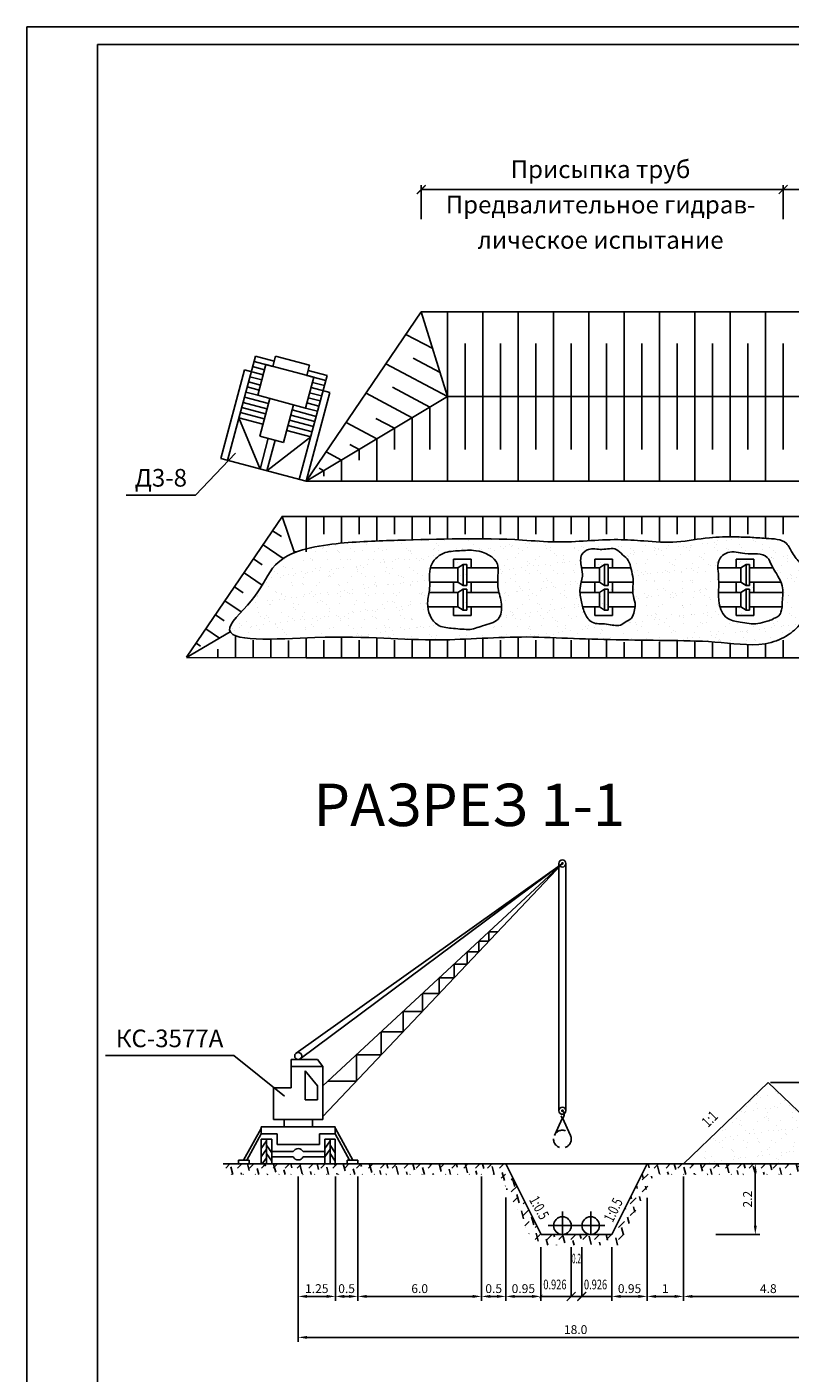
# Model space of a CAD drawing. Units: millimetres. Extents: x 0 to 829, y 0 to 572.
# Drawn here: x 0 to 216, y 191 to 572 of the extents above; entities that cross this region are included whole.
import ezdxf
from ezdxf.enums import TextEntityAlignment as Align

# ---------------------------------------------------------------- set-up
doc = ezdxf.new("R2010")
doc.units = ezdxf.units.MM
doc.linetypes.add('CENTER2', pattern=[28.575, 19.05, -3.175, 3.175, -3.175])
doc.linetypes.add('HIDDEN2', pattern=[4.7625, 3.175, -1.5875])
for name, color, linetype in [('DIMENT', 7, 'Continuous'), ('HATCH', 7, 'Continuous'), ('OSI', 7, 'CENTER2'), ('OSNOVA', 7, 'Continuous'), ('RAZNOE', 7, 'Continuous'), ('SETI', 7, 'Continuous'), ('TEXT', 7, 'Continuous')]:
    doc.layers.add(name, color=color, linetype=linetype)
doc.styles.add('ARIAL', font='ARIAL.TTF', dxfattribs={"width": 0.8})
doc.styles.add('CourierK', font='COURBI.TTF')
doc.dimstyles.new('ISO-25', dxfattribs={"dimtxt": 2.5, "dimasz": 2.5, "dimexe": 1.25, "dimexo": 0.625, "dimtad": 1, "dimtxsty": 'Standard', "dimcen": 2.5, "dimadec": 0, "dimazin": 0, "dimtfac": 1, "dimtmove": 0, "dimatfit": 3, "dimfxl": 0, "dimarcsym": 0})

# ---------------------------------------------------------------- blocks, each defined once
blk = doc.blocks.new('*D53')
at = {"layer": 'Defpoints', "color": 0}
for p in [(76.77, 247.23), (233.78, 247.23), (233.78, 201.11)]:
    blk.add_point(p, dxfattribs=at)
at = {"layer": 'DIMENT', "color": 0, "lineweight": -2}
for p, q in [((76.77, 246.61), (76.77, 199.86)), ((233.78, 246.61), (233.78, 199.86)), ((79.27, 201.11), (231.28, 201.11))]:
    blk.add_line(p, q, dxfattribs=at)
at = {"layer": 'DIMENT', "color": 0}
for points in [[(79.27, 201.52), (79.27, 200.69), (76.77, 201.11)], [(231.28, 201.52), (231.28, 200.69), (233.78, 201.11)]]:
    blk.add_solid(points, dxfattribs=at)
at = {"layer": 'DIMENT', "color": 0, "insert": (155.27, 202.98), "char_height": 2.5, "attachment_point": 5}
blk.add_mtext('18.0', dxfattribs=at)
blk = doc.blocks.new('*D54')
at = {"layer": 'Defpoints', "color": 0}
for p in [(135.52, 241.3), (145.42, 227.23), (135.52, 212.7)]:
    blk.add_point(p, dxfattribs=at)
at = {"layer": 'DIMENT', "color": 0, "lineweight": -2}
for p, q in [((135.52, 240.68), (135.52, 211.45)), ((145.42, 226.61), (145.42, 211.45)), ((142.92, 212.7), (138.02, 212.7))]:
    blk.add_line(p, q, dxfattribs=at)
at = {"layer": 'DIMENT', "color": 0}
for points in [[(138.02, 213.12), (138.02, 212.28), (135.52, 212.7)], [(142.92, 213.12), (142.92, 212.28), (145.42, 212.7)]]:
    blk.add_solid(points, dxfattribs=at)
at = {"layer": 'DIMENT', "color": 0, "insert": (140.47, 214.58), "char_height": 2.5, "attachment_point": 5}
blk.add_mtext('0.95', dxfattribs=at)
blk = doc.blocks.new('*D58')
at = {"layer": 'Defpoints', "color": 0}
for p in [(76.77, 247.23), (87.27, 247.23), (76.77, 212.7)]:
    blk.add_point(p, dxfattribs=at)
at = {"layer": 'DIMENT', "color": 0, "lineweight": -2}
for p, q in [((76.77, 246.61), (76.77, 211.45)), ((87.27, 246.61), (87.27, 211.45)), ((84.77, 212.7), (79.27, 212.7))]:
    blk.add_line(p, q, dxfattribs=at)
at = {"layer": 'DIMENT', "color": 0}
for points in [[(79.27, 213.12), (79.27, 212.28), (76.77, 212.7)], [(84.77, 213.12), (84.77, 212.28), (87.27, 212.7)]]:
    blk.add_solid(points, dxfattribs=at)
at = {"layer": 'DIMENT', "color": 0, "insert": (82.02, 214.58), "char_height": 2.5, "attachment_point": 5}
blk.add_mtext('1.25', dxfattribs=at)
blk = doc.blocks.new('*D59')
at = {"layer": 'Defpoints', "color": 0}
for p in [(87.27, 247.23), (93.64, 241.3), (87.27, 212.7)]:
    blk.add_point(p, dxfattribs=at)
at = {"layer": 'DIMENT', "color": 0, "lineweight": -2}
for p, q in [((87.27, 246.61), (87.27, 211.45)), ((93.64, 240.68), (93.64, 211.45)), ((91.14, 212.7), (89.77, 212.7))]:
    blk.add_line(p, q, dxfattribs=at)
at = {"layer": 'DIMENT', "color": 0}
for points in [[(89.77, 213.12), (89.77, 212.28), (87.27, 212.7)], [(91.14, 213.12), (91.14, 212.28), (93.64, 212.7)]]:
    blk.add_solid(points, dxfattribs=at)
at = {"layer": 'DIMENT', "color": 0, "insert": (90.45, 214.58), "char_height": 2.5, "attachment_point": 5}
blk.add_mtext('0.5', dxfattribs=at)
blk = doc.blocks.new('*D60')
at = {"layer": 'Defpoints', "color": 0}
for p in [(93.64, 247.23), (128.64, 247.23), (93.64, 212.7)]:
    blk.add_point(p, dxfattribs=at)
at = {"layer": 'DIMENT', "color": 0, "lineweight": -2}
for p, q in [((93.64, 246.61), (93.64, 211.45)), ((128.64, 246.61), (128.64, 211.45)), ((126.14, 212.7), (96.14, 212.7))]:
    blk.add_line(p, q, dxfattribs=at)
at = {"layer": 'DIMENT', "color": 0}
for points in [[(96.14, 213.12), (96.14, 212.28), (93.64, 212.7)], [(126.14, 213.12), (126.14, 212.28), (128.64, 212.7)]]:
    blk.add_solid(points, dxfattribs=at)
at = {"layer": 'DIMENT', "color": 0, "insert": (111.14, 214.58), "char_height": 2.5, "attachment_point": 5}
blk.add_mtext('6.0', dxfattribs=at)
blk = doc.blocks.new('*D61')
at = {"layer": 'Defpoints', "color": 0}
for p in [(128.64, 247.23), (135.52, 241.3), (128.64, 212.7)]:
    blk.add_point(p, dxfattribs=at)
at = {"layer": 'DIMENT', "color": 0, "lineweight": -2}
for p, q in [((128.64, 246.61), (128.64, 211.45)), ((135.52, 240.68), (135.52, 211.45)), ((133.02, 212.7), (131.14, 212.7))]:
    blk.add_line(p, q, dxfattribs=at)
at = {"layer": 'DIMENT', "color": 0}
for points in [[(131.14, 213.12), (131.14, 212.28), (128.64, 212.7)], [(133.02, 213.12), (133.02, 212.28), (135.52, 212.7)]]:
    blk.add_solid(points, dxfattribs=at)
at = {"layer": 'DIMENT', "color": 0, "insert": (132.08, 214.58), "char_height": 2.5, "attachment_point": 5}
blk.add_mtext('0.5', dxfattribs=at)
blk = doc.blocks.new('_ArchTick')
at = {"color": 0, "linetype": 'ByBlock', "const_width": 0.15}
blk.add_lwpolyline([(-0.5, -0.5), (0.5, 0.5)], dxfattribs=at)
blk = doc.blocks.new('*D75')
at = {"layer": 'Defpoints', "color": 0}
for p in [(185.78, 247.23), (233.78, 247.23), (185.78, 212.7)]:
    blk.add_point(p, dxfattribs=at)
at = {"layer": 'DIMENT', "color": 0, "lineweight": -2}
for p, q in [((185.78, 246.61), (185.78, 211.45)), ((233.78, 246.61), (233.78, 211.45)), ((231.28, 212.7), (188.28, 212.7))]:
    blk.add_line(p, q, dxfattribs=at)
at = {"layer": 'DIMENT', "color": 0}
for points in [[(188.28, 213.12), (188.28, 212.28), (185.78, 212.7)], [(231.28, 213.12), (231.28, 212.28), (233.78, 212.7)]]:
    blk.add_solid(points, dxfattribs=at)
at = {"layer": 'DIMENT', "color": 0, "insert": (209.78, 214.58), "char_height": 2.5, "attachment_point": 5}
blk.add_mtext('4.8', dxfattribs=at)
blk = doc.blocks.new('*D76')
at = {"layer": 'Defpoints', "color": 0}
for p in [(209.78, 273.23), (242.49, 250.23), (242.49, 250.23)]:
    blk.add_point(p, dxfattribs=at)
at = {"layer": 'DIMENT', "color": 0, "lineweight": -2}
for p, q in [((210.4, 273.23), (243.74, 273.23)), ((242.49, 270.73), (242.49, 252.73)), ((241.87, 250.23), (241.24, 250.23))]:
    blk.add_line(p, q, dxfattribs=at)
at = {"layer": 'DIMENT', "color": 0}
for points in [[(242.08, 270.73), (242.91, 270.73), (242.49, 273.23)], [(242.08, 252.73), (242.91, 252.73), (242.49, 250.23)]]:
    blk.add_solid(points, dxfattribs=at)
at = {"layer": 'DIMENT', "color": 0, "insert": (240.62, 261.73), "char_height": 2.5, "attachment_point": 5, "rotation": 90}
blk.add_mtext('2.3', dxfattribs=at)
blk = doc.blocks.new('*D77')
at = {"layer": 'Defpoints', "color": 0}
for p in [(185.78, 246.61), (175.52, 241.2), (185.78, 212.7)]:
    blk.add_point(p, dxfattribs=at)
at = {"layer": 'DIMENT', "color": 0, "lineweight": -2}
for p, q in [((185.78, 245.98), (185.78, 211.45)), ((175.52, 240.58), (175.52, 211.45)), ((178.02, 212.7), (183.28, 212.7))]:
    blk.add_line(p, q, dxfattribs=at)
at = {"layer": 'DIMENT', "color": 0}
for points in [[(178.02, 213.12), (178.02, 212.28), (175.52, 212.7)], [(183.28, 213.12), (183.28, 212.28), (185.78, 212.7)]]:
    blk.add_solid(points, dxfattribs=at)
at = {"layer": 'DIMENT', "color": 0, "insert": (180.65, 214.58), "char_height": 2.5, "attachment_point": 5}
blk.add_mtext('1', dxfattribs=at)
blk = doc.blocks.new('*D78')
at = {"layer": 'Defpoints', "color": 0}
for p in [(206.1, 250.23), (194.31, 230.23), (206.1, 230.23)]:
    blk.add_point(p, dxfattribs=at)
at = {"layer": 'DIMENT', "color": 0, "lineweight": -2}
for p, q in [((205.48, 250.23), (204.85, 250.23)), ((206.1, 247.73), (206.1, 232.73)), ((194.93, 230.23), (207.35, 230.23))]:
    blk.add_line(p, q, dxfattribs=at)
at = {"layer": 'DIMENT', "color": 0}
for points in [[(205.69, 247.73), (206.52, 247.73), (206.1, 250.23)], [(205.69, 232.73), (206.52, 232.73), (206.1, 230.23)]]:
    blk.add_solid(points, dxfattribs=at)
at = {"layer": 'DIMENT', "color": 0, "insert": (204.23, 240.23), "char_height": 2.5, "attachment_point": 5, "rotation": 90}
blk.add_mtext('2.2', dxfattribs=at)
blk = doc.blocks.new('*D79')
at = {"layer": 'Defpoints', "color": 0}
for p in [(175.52, 241.01), (165.52, 227.23), (165.52, 212.7)]:
    blk.add_point(p, dxfattribs=at)
at = {"layer": 'DIMENT', "color": 0, "lineweight": -2}
for p, q in [((175.52, 240.38), (175.52, 211.45)), ((165.52, 226.61), (165.52, 211.45)), ((173.02, 212.7), (168.02, 212.7))]:
    blk.add_line(p, q, dxfattribs=at)
at = {"layer": 'DIMENT', "color": 0}
for points in [[(168.02, 213.12), (168.02, 212.28), (165.52, 212.7)], [(173.02, 213.12), (173.02, 212.28), (175.52, 212.7)]]:
    blk.add_solid(points, dxfattribs=at)
at = {"layer": 'DIMENT', "color": 0, "insert": (170.52, 214.58), "char_height": 2.5, "attachment_point": 5}
blk.add_mtext('0.95', dxfattribs=at)

msp = doc.modelspace()

# ---------------------------------------------------------------- hatches: boundary and pattern name
at = {"layer": 'HATCH'}
h = msp.add_hatch(dxfattribs=at)
h.set_pattern_fill('AR-SAND', color=256, scale=0.1, style=0)
h.set_pattern_definition([(37.5, (-11, -8.609), (-0.160003, 4.894132), [0, -3.8608, 0, -4.318, 0, -4.1275]), (7.5, (-11, -8.609), (4.49523, 7.16825), [0, -2.0828, 0, -3.4798, 0, -1.3335]), (327.5, (-14.124, -8.609), (7.909924, 0.014372), [0, -1.27, 0, -4.572, 0, -5.969]), (317.5, (-14.124, -8.609), (7.63556, 2.22929), [0, -0.635, 0, -2.9972, 0, -3.429])])
edge = h.paths.add_edge_path()
edge.add_spline(control_points=[(221.479, 407.891), (221.905, 409.193), (222.158, 410.551), (222.199, 411.891)], knot_values=[346.9585155, 346.9585155, 346.9585155, 346.9585155, 350.8716451, 350.8716451, 350.8716451, 350.8716451], degree=3, periodic=0)
edge.add_spline(control_points=[(222.199, 411.891), (222.23, 412.912), (222.137, 413.923), (221.904, 414.891)], knot_values=[350.8716451, 350.8716451, 350.8716451, 350.8716451, 353.8527358, 353.8527358, 353.8527358, 353.8527358], degree=3, periodic=0)
edge.add_spline(control_points=[(221.904, 414.891), (221.838, 415.164), (221.596, 416.008), (221.241, 416.811), (220.999, 417.357), (220.624, 417.871), (220.249, 418.385), (219.864, 418.891)], knot_values=[353.8527358, 353.8527358, 353.8527358, 353.8527358, 354.6948856, 356.4830987, 356.4830987, 356.4830987, 358.3910803, 358.3910803, 358.3910803, 358.3910803], degree=3, periodic=0)
edge.add_spline(control_points=[(219.864, 418.891), (219.507, 419.357), (218.785, 420.265), (217.536, 421.609), (216.837, 422.688), (216.479, 423.338), (216.45, 423.391)], knot_values=[1.9079817, 1.9079817, 1.9079817, 1.9079817, 3.668829, 5.3866293, 7.3860659, 7.5614962, 7.5614962, 7.5614962, 7.5614962], degree=3, periodic=0)
edge.add_spline(control_points=[(216.45, 423.391), (215.979, 424.253), (214.661, 427.078), (211.165, 427.121), (209.046, 427.242), (209, 427.245)], knot_values=[7.5614962, 7.5614962, 7.5614962, 7.5614962, 10.433557, 16.3636788, 16.4967274, 16.4967274, 16.4967274, 16.4967274], degree=3, periodic=0)
edge.add_spline(control_points=[(209, 427.245), (207.467, 427.334), (204.749, 427.596), (201.382, 427.64), (199.503, 427.657), (199, 427.659)], knot_values=[16.4967274, 16.4967274, 16.4967274, 16.4967274, 20.8946588, 25.0054912, 26.5082778, 26.5082778, 26.5082778, 26.5082778], degree=3, periodic=0)
edge.add_spline(control_points=[(199, 427.659), (197.028, 427.666), (193.685, 427.612), (190.369, 427.093), (189, 426.878)], knot_values=[26.5082778, 26.5082778, 26.5082778, 26.5082778, 32.4055297, 36.5542594, 36.5542594, 36.5542594, 36.5542594], degree=3, periodic=0)
edge.add_spline(control_points=[(189, 426.878), (187.306, 426.612), (182.531, 425.859), (175.821, 426.441), (170.858, 426.791), (169, 426.855)], knot_values=[36.5542594, 36.5542594, 36.5542594, 36.5542594, 41.6883364, 51.0264479, 56.6090938, 56.6090938, 56.6090938, 56.6090938], degree=3, periodic=0)
edge.add_spline(control_points=[(169, 426.855), (168.41, 426.875), (162, 427.022), (155.32, 426.126), (149.251, 426.236), (149, 426.242)], knot_values=[56.6090938, 56.6090938, 56.6090938, 56.6090938, 58.3814189, 75.8725728, 76.6262624, 76.6262624, 76.6262624, 76.6262624], degree=3, periodic=0)
edge.add_spline(control_points=[(149, 426.242), (146.091, 426.311), (131.46, 427.615), (114.438, 426.97), (100.996, 426.587), (99, 426.511)], knot_values=[76.6262624, 76.6262624, 76.6262624, 76.6262624, 85.3710251, 120.6657992, 126.77027, 126.77027, 126.77027, 126.77027], degree=3, periodic=0)
edge.add_spline(control_points=[(99, 426.511), (95.743, 426.387), (92.449, 426.209), (89, 425.877)], knot_values=[126.77027, 126.77027, 126.77027, 126.77027, 136.7311098, 136.7311098, 136.7311098, 136.7311098], degree=3, periodic=0)
edge.add_spline(control_points=[(89, 425.877), (88.511, 425.83), (85.203, 425.492), (81.739, 425.002), (79, 424.279)], knot_values=[136.7311098, 136.7311098, 136.7311098, 136.7311098, 138.1421867, 146.223899, 146.223899, 146.223899, 146.223899], degree=3, periodic=0)
edge.add_spline(control_points=[(79, 424.279), (75.562, 423.372), (70.274, 421.01), (67.789, 416.144), (66.551, 414.025)], knot_values=[146.223899, 146.223899, 146.223899, 146.223899, 156.3677894, 163.4805879, 163.4805879, 163.4805879, 163.4805879], degree=3, periodic=0)
edge.add_spline(control_points=[(66.551, 414.025), (65.948, 412.994), (63.153, 408.47), (49.493, 397), (74.141, 399.107), (86.677, 399.297), (89, 399.298)], knot_values=[163.4805879, 163.4805879, 163.4805879, 163.4805879, 166.9449103, 178.2916983, 202.5392447, 208.5406207, 208.5406207, 208.5406207, 208.5406207], degree=3, periodic=0)
edge.add_spline(control_points=[(89, 399.298), (92.684, 399.299), (95.954, 399.207), (99, 399.086)], knot_values=[208.5406207, 208.5406207, 208.5406207, 208.5406207, 218.0597948, 218.0597948, 218.0597948, 218.0597948], degree=3, periodic=0)
edge.add_spline(control_points=[(99, 399.086), (102.537, 398.945), (105.771, 398.765), (109, 398.644)], knot_values=[218.0597948, 218.0597948, 218.0597948, 218.0597948, 229.1146439, 229.1146439, 229.1146439, 229.1146439], degree=3, periodic=0)
edge.add_spline(control_points=[(109, 398.644), (111.528, 398.549), (121.285, 398.325), (135.762, 399.591), (146.52, 399.243), (149, 399.143)], knot_values=[229.1146439, 229.1146439, 229.1146439, 229.1146439, 237.7694731, 262.5702579, 270.0434613, 270.0434613, 270.0434613, 270.0434613], degree=3, periodic=0)
edge.add_spline(control_points=[(149, 399.143), (150.874, 399.068), (161.943, 398.556), (173.71, 398.455), (183.473, 398.314), (184, 398.306)], knot_values=[270.0434613, 270.0434613, 270.0434613, 270.0434613, 275.6898655, 303.4995378, 305.0864466, 305.0864466, 305.0864466, 305.0864466], degree=3, periodic=0)
edge.add_spline(control_points=[(184, 398.306), (185.667, 398.28), (187.332, 398.247), (189, 398.194)], knot_values=[305.0864466, 305.0864466, 305.0864466, 305.0864466, 310.1063235, 310.1063235, 310.1063235, 310.1063235], degree=3, periodic=0)
edge.add_spline(control_points=[(189, 398.194), (190.662, 398.14), (192.327, 398.066), (194, 397.956)], knot_values=[310.1063235, 310.1063235, 310.1063235, 310.1063235, 315.1068917, 315.1068917, 315.1068917, 315.1068917], degree=3, periodic=0)
edge.add_spline(control_points=[(194, 397.956), (194.802, 397.903), (199.811, 397.522), (204.912, 396.76), (209, 397.455)], knot_values=[315.1068917, 315.1068917, 315.1068917, 315.1068917, 317.5032488, 330.0446023, 330.0446023, 330.0446023, 330.0446023], degree=3, periodic=0)
edge.add_spline(control_points=[(209, 397.455), (209.539, 397.546), (212.059, 398.086), (215.739, 399.803), (218.172, 402.152), (219, 403.211)], knot_values=[330.0446023, 330.0446023, 330.0446023, 330.0446023, 331.6988233, 337.825263, 341.8167656, 341.8167656, 341.8167656, 341.8167656], degree=3, periodic=0)
edge.add_line((219, 403.211), (219, 403.391))
edge.add_line((219, 403.391), (219.139, 403.391))
edge.add_spline(control_points=[(219.139, 403.391), (219.38, 403.71), (220.332, 405.081), (221.073, 406.65), (221.479, 407.891)], knot_values=[342.0417565, 342.0417565, 342.0417565, 342.0417565, 343.227983, 346.9585155, 346.9585155, 346.9585155, 346.9585155], degree=3, periodic=0)
edge = h.paths.add_edge_path(flags=16)
edge.add_spline(control_points=[(113.43, 407.891), (113.392, 408.246), (113.33, 409.645), (113.628, 410.927), (113.797, 411.891)], knot_values=[53.7294818, 53.7294818, 53.7294818, 53.7294818, 54.7339614, 57.696914, 57.696914, 57.696914, 57.696914], degree=3, periodic=0)
edge.add_spline(control_points=[(113.797, 411.891), (113.866, 412.288), (114.014, 413.267), (113.999, 414.284), (113.978, 414.891)], knot_values=[50.7280023, 50.7280023, 50.7280023, 50.7280023, 51.9470534, 53.7294818, 53.7294818, 53.7294818, 53.7294818], degree=3, periodic=0)
edge.add_spline(control_points=[(113.978, 414.891), (113.929, 416.251), (113.816, 417.624), (114.141, 418.891)], knot_values=[46.7332405, 46.7332405, 46.7332405, 46.7332405, 50.7280023, 50.7280023, 50.7280023, 50.7280023], degree=3, periodic=0)
edge.add_spline(control_points=[(114.141, 418.891), (114.187, 419.069), (114.724, 420.81), (117.522, 423.577), (122.436, 423.707), (127.689, 424.204), (132.852, 421.939), (133.294, 419.25), (133.322, 418.891)], knot_values=[23.6032922, 23.6032922, 23.6032922, 23.6032922, 24.1638443, 29.1595745, 33.8233674, 38.4238146, 45.6553948, 46.7332405, 46.7332405, 46.7332405, 46.7332405], degree=3, periodic=0)
edge.add_spline(control_points=[(133.322, 418.891), (133.359, 418.418), (133.319, 417.056), (133.221, 415.724), (133.213, 414.891)], knot_values=[19.6750822, 19.6750822, 19.6750822, 19.6750822, 21.0942514, 23.6032922, 23.6032922, 23.6032922, 23.6032922], degree=3, periodic=0)
edge.add_spline(control_points=[(133.213, 414.891), (133.207, 414.261), (133.248, 413.25), (133.462, 412.27), (133.556, 411.891)], knot_values=[16.5841317, 16.5841317, 16.5841317, 16.5841317, 18.4798509, 19.6750822, 19.6750822, 19.6750822, 19.6750822], degree=3, periodic=0)
edge.add_spline(control_points=[(133.556, 411.891), (133.815, 410.84), (134.233, 409.567), (134.321, 408.139), (134.326, 407.891)], knot_values=[12.5789676, 12.5789676, 12.5789676, 12.5789676, 15.8915622, 16.5841317, 16.5841317, 16.5841317, 16.5841317], degree=3, periodic=0)
edge.add_spline(control_points=[(134.326, 407.891), (134.348, 406.592), (133.699, 403.503), (128.966, 402.765), (126.281, 401.454), (124.9, 401.468), (123.284, 401.485), (120.445, 401.778), (115.291, 402.288), (113.651, 405.822), (113.43, 407.891)], knot_values=[57.696914, 57.696914, 57.696914, 57.696914, 61.3252294, 66.1319788, 70.2758817, 70.2758817, 70.2758817, 75.1251091, 79.0354339, 84.8788674, 84.8788674, 84.8788674, 84.8788674], degree=3, periodic=0)
h.paths.add_polyline_path([(121.975, 407.891), (121.975, 411.891), (120.725, 411.891), (120.725, 414.891), (121.975, 414.891), (121.975, 418.891), (120.725, 418.891), (120.725, 421.391), (125.725, 421.391), (125.725, 418.891), (124.475, 418.891), (124.475, 414.891), (125.725, 414.891), (125.725, 411.891), (124.475, 411.891), (124.475, 407.891), (125.725, 407.891), (125.725, 405.391), (120.725, 405.391), (120.725, 407.891)], flags=0)
edge = h.paths.add_edge_path(flags=16)
edge.add_spline(control_points=[(156.491, 411.891), (156.467, 412.293), (156.477, 413.301), (156.736, 414.295), (156.881, 414.891)], knot_values=[38.8354939, 38.8354939, 38.8354939, 38.8354939, 40.042917, 41.8650611, 41.8650611, 41.8650611, 41.8650611], degree=3, periodic=0)
edge.add_spline(control_points=[(156.881, 414.891), (157.012, 415.431), (157.312, 416.751), (157.099, 418.071), (156.954, 418.891)], knot_values=[34.7803299, 34.7803299, 34.7803299, 34.7803299, 36.4337592, 38.8354939, 38.8354939, 38.8354939, 38.8354939], degree=3, periodic=0)
edge.add_spline(control_points=[(156.954, 418.891), (156.942, 418.962), (156.71, 420.258), (156.314, 422.522), (159.312, 424.76), (162.709, 423.666), (166.476, 424.94), (168.481, 422.545), (170.406, 421.179), (170.703, 419.64), (170.865, 418.891)], knot_values=[13.9179426, 13.9179426, 13.9179426, 13.9179426, 14.1256076, 17.7003907, 20.0388332, 23.8490159, 27.9219693, 30.241467, 32.5541571, 34.7803299, 34.7803299, 34.7803299, 34.7803299], degree=3, periodic=0)
edge.add_spline(control_points=[(170.865, 418.891), (170.893, 418.761), (171.123, 417.712), (171.577, 416.428), (171.586, 415.208), (171.574, 414.891)], knot_values=[9.8436502, 9.8436502, 9.8436502, 9.8436502, 10.2299476, 12.9641525, 13.9179426, 13.9179426, 13.9179426, 13.9179426], degree=3, periodic=0)
edge.add_spline(control_points=[(171.574, 414.891), (171.536, 413.896), (171.36, 412.88), (171.44, 411.891)], knot_values=[6.8549924, 6.8549924, 6.8549924, 6.8549924, 9.8436502, 9.8436502, 9.8436502, 9.8436502], degree=3, periodic=0)
edge.add_spline(control_points=[(171.44, 411.891), (171.447, 411.8), (171.554, 410.78), (172.105, 409.482), (172.106, 408.218), (172.08, 407.891)], knot_values=[2.7820504, 2.7820504, 2.7820504, 2.7820504, 3.0559654, 5.874148, 6.8549924, 6.8549924, 6.8549924, 6.8549924], degree=3, periodic=0)
edge.add_spline(control_points=[(172.08, 407.891), (172.005, 406.964), (171.715, 406.033), (171.382, 405.167), (171.104, 404.444), (169.606, 403.877), (167.463, 402.043), (163.965, 403.387), (159.96, 402.712), (157.963, 405.57), (157.419, 407.21), (157.238, 407.891)], knot_values=[45.9257466, 45.9257466, 45.9257466, 45.9257466, 48.707797, 48.707797, 48.707797, 51.0334837, 52.9347922, 56.8850937, 60.9917521, 64.0685657, 66.1986417, 66.1986417, 66.1986417, 66.1986417], degree=3, periodic=0)
edge.add_spline(control_points=[(157.238, 407.891), (157.115, 408.352), (156.822, 409.663), (156.542, 411.018), (156.491, 411.891)], knot_values=[41.8650611, 41.8650611, 41.8650611, 41.8650611, 43.3060954, 45.9257466, 45.9257466, 45.9257466, 45.9257466], degree=3, periodic=0)
h.paths.add_polyline_path([(160.725, 411.891), (160.725, 414.891), (161.975, 414.891), (161.975, 418.891), (160.725, 418.891), (160.725, 421.391), (165.725, 421.391), (165.725, 418.891), (164.475, 418.891), (164.475, 414.891), (165.725, 414.891), (165.725, 411.891), (164.475, 411.891), (164.475, 407.891), (165.725, 407.891), (165.725, 405.391), (160.725, 405.391), (160.725, 407.891), (161.975, 407.891), (161.975, 411.891)], flags=0)
edge = h.paths.add_edge_path(flags=16)
edge.add_spline(control_points=[(195.711, 411.891), (195.718, 412.382), (195.785, 414.36), (195.735, 416.664), (195.545, 418.558), (195.524, 418.891)], knot_values=[36.4148696, 36.4148696, 36.4148696, 36.4148696, 37.9038392, 42.4362339, 43.4095206, 43.4095206, 43.4095206, 43.4095206], degree=3, periodic=0)
edge.add_spline(control_points=[(195.524, 418.891), (195.482, 419.591), (195.528, 421.457), (198.747, 424.147), (203.489, 422.366), (209.307, 423.466), (210.486, 420.112), (211.032, 419.059), (211.123, 418.891)], knot_values=[16.2591757, 16.2591757, 16.2591757, 16.2591757, 18.3092213, 21.8110084, 26.6280835, 33.0435056, 35.8709234, 36.4148696, 36.4148696, 36.4148696, 36.4148696], degree=3, periodic=0)
edge.add_spline(control_points=[(211.123, 418.891), (211.883, 417.487), (212.829, 416.239), (213.388, 414.891)], knot_values=[11.7069535, 11.7069535, 11.7069535, 11.7069535, 16.2591757, 16.2591757, 16.2591757, 16.2591757], degree=3, periodic=0)
edge.add_spline(control_points=[(213.388, 414.891), (213.539, 414.527), (214.114, 412.788), (213.752, 410.313), (213.714, 408.336), (213.677, 407.891)], knot_values=[4.6072727, 4.6072727, 4.6072727, 4.6072727, 5.8362273, 10.3665387, 11.7069535, 11.7069535, 11.7069535, 11.7069535], degree=3, periodic=0)
edge.add_spline(control_points=[(213.677, 407.891), (213.634, 407.365), (213.473, 406.356), (212.619, 404.925), (211.556, 404.718), (211.139, 404.432), (210.65, 404.097), (209.138, 403.777), (206.104, 402.698), (202.251, 403.564), (197.397, 404.205), (195.745, 408.369), (195.696, 410.932), (195.711, 411.891)], knot_values=[43.4095206, 43.4095206, 43.4095206, 43.4095206, 44.9928216, 46.4988185, 48.0167933, 48.0167933, 48.0167933, 49.7938234, 52.533343, 57.5517201, 61.4602826, 66.2503584, 69.1565664, 69.1565664, 69.1565664, 69.1565664], degree=3, periodic=0)
h.paths.add_polyline_path([(200.725, 411.891), (200.725, 414.891), (201.975, 414.891), (201.975, 418.891), (200.725, 418.891), (200.725, 421.391), (205.725, 421.391), (205.725, 418.891), (204.475, 418.891), (204.475, 414.891), (205.725, 414.891), (205.725, 411.891), (204.475, 411.891), (204.475, 407.891), (205.725, 407.891), (205.725, 405.391), (200.725, 405.391), (200.725, 407.891), (201.975, 407.891), (201.975, 411.891)], flags=0)
h = msp.add_hatch(dxfattribs=at)
h.set_pattern_fill('DASH', color=256, scale=0.75, angle=105, style=0)
h.set_pattern_definition([(105, (-14.4797, 40.2336), (-2.916424, 1.683798), [2.38125, -2.38125])])
h.paths.add_polyline_path([(177.374, 247.234), (255.52, 247.234), (255.52, 250.234), (175.52, 250.234), (165.52, 230.234), (145.52, 230.234), (135.52, 250.234), (55.52, 250.234), (55.52, 247.234), (133.666, 247.234), (143.666, 227.234), (167.374, 227.234)])
h = msp.add_hatch(dxfattribs=at)
h.set_pattern_fill('DASH', color=256, scale=0.75, angle=45, style=0)
h.set_pattern_definition([(45, (-14.4797, 40.2336), (2e-16, 3.367596), [2.38125, -2.38125])])
h.paths.add_polyline_path([(135.52, 250.234), (55.52, 250.234), (55.52, 247.234), (133.666, 247.234), (143.666, 227.234), (167.374, 227.234), (177.374, 247.234), (255.52, 247.234), (255.52, 250.234), (175.52, 250.234), (165.52, 230.234), (145.52, 230.234)])
at = {"layer": 'OSNOVA'}
h = msp.add_hatch(dxfattribs=at)
h.set_pattern_fill('AR-SAND', color=256, scale=0.1, style=0)
h.set_pattern_definition([(37.5, (93.776, 40.2336), (-0.160003, 4.89413), [0, -3.8608, 0, -4.318, 0, -4.1275]), (7.5, (93.776, 40.2336), (4.49523, 7.16825), [0, -2.0828, 0, -3.4798, 0, -1.3335]), (327.5, (90.652, 40.2336), (7.909924, 0.01437), [0, -1.27, 0, -4.572, 0, -5.969]), (317.5, (90.652, 40.2336), (7.63556, 2.2293), [0, -0.635, 0, -2.9972, 0, -3.429])])
h.paths.add_polyline_path([(209.776, 273.234), (185.776, 250.234), (233.776, 250.234)])
at = {"layer": 'RAZNOE'}
h = msp.add_hatch(color=256, dxfattribs=at)
edge = h.paths.add_edge_path()
edge.add_arc((151.52, 335.234), 0.197, 0, 360)
h = msp.add_hatch(color=256, dxfattribs=at)
h.paths.add_polyline_path([(151.323, 265.234, 0.156036), (151.36, 265.119), (151.52, 265.234), (151.52, 265.037, 0.4142136), (151.717, 265.234, 1)], flags=16)
edge = h.paths.add_edge_path()
edge.add_arc((151.52, 265.234), 0.197, 0, 360)

# ---------------------------------------------------------------- linework, layer by layer
for p, q in [((824, 567), (20, 567)), ((20, 567), (20, 5))]:
    msp.add_line(p, q)
msp.add_lwpolyline([(0, 0), (829, 0), (829, 572), (0, 572)], close=True)
at = {"layer": 'DIMENT'}
for p, q in [((111.593, 517.592), (111.593, 527.233)), ((111.593, 525.983), (214, 525.983)), ((214, 517.592), (214, 527.233)), ((214, 525.983), (294, 525.983)), ((47.678, 439.504), (59, 451.391)), ((28.111, 439.504), (47.678, 439.504)), ((22.217, 280.845), (58.507, 280.845)), ((58.507, 280.845), (72.855, 269.417)), ((145.418, 226.609), (145.418, 212.701)), ((154.02, 226.609), (154.02, 212.701)), ((157.02, 226.609), (157.02, 212.701)), ((145.418, 212.701), (157.02, 212.701)), ((157.02, 212.701), (165.52, 212.701))]:
    msp.add_line(p, q, dxfattribs=at)
at = {"layer": 'HATCH'}
msp.add_spline([(220.999, 417.357), (218.758, 420.262), (217.639, 421.566), (216.537, 423.234), (214.893, 425.8), (209.139, 427.237), (204.619, 427.545), (200.509, 427.647), (193.112, 427.442), (183.91, 426.225), (174.576, 426.517), (167.231, 426.894), (149.752, 426.228), (140.268, 426.755), (104.974, 426.703), (87.525, 425.726), (70.314, 419.73), (64.51, 410.887), (57.413, 402.033), (81.491, 399.169), (116.715, 398.517), (141.502, 399.332), (154.615, 398.907), (182.419, 398.329), (196.411, 397.771), (210.607, 397.803), (216.139, 400.435), (219.827, 404.383), (221.671, 415.7), (220.999, 417.357)], degree=3, dxfattribs=at)
for points, start_tangent, end_tangent in [([(124.9, 401.468), (128.914, 402.5), (133.323, 404.415), (134.281, 408.628), (133.323, 413.033), (133.323, 417.437), (133.131, 419.927), (126.997, 423.757), (122.396, 423.757), (117.796, 422.991), (114.305, 419.418), (113.96, 413.089), (113.384, 408.947), (116.263, 402.734), (120.063, 401.813), (124.9, 401.468)], (0.9999433, -0.010651), (0.9999433, -0.010651)), ([(171.382, 405.167), (172.071, 408.867), (171.468, 411.62), (171.555, 415.835), (170.952, 418.502), (170.177, 420.997), (168.541, 422.632), (166.763, 424.121), (162.69, 424.121), (158.879, 424.121), (157.04, 422.677), (156.916, 419.104), (157.171, 416.508), (156.514, 413.095), (156.909, 409.288), (157.96, 405.875), (159.931, 403.512), (164.003, 402.987), (167.945, 402.725), (169.574, 403.705), (171.382, 405.167)], (0.358958, 0.9333537), (0.358958, 0.9333537)), ([(211.139, 404.432), (212.497, 405.111), (213.361, 406.344), (213.745, 409.242), (213.745, 413.773), (210.859, 419.401), (209.485, 421.872), (203.164, 422.971), (198.355, 423.245), (195.745, 420.911), (195.607, 417.891), (195.745, 413.361), (195.882, 408.968), (198.08, 404.712), (201.818, 403.569), (206.818, 403.137), (209.472, 403.815), (211.139, 404.432)], (0.8247364, 0.5655173), (0.8247364, 0.5655173))]:
    msp.add_spline(points, degree=3, dxfattribs=dict(at, start_tangent=start_tangent, end_tangent=end_tangent))
at = {"layer": 'OSI'}
for p, q in [((151.52, 230.234), (151.52, 236.734)), ((159.52, 230.234), (159.52, 236.734)), ((147.52, 232.734), (163.52, 232.734))]:
    msp.add_line(p, q, dxfattribs=at)
at = {"layer": 'OSNOVA'}
for p, q in [((111.593, 491.391), (79, 443.391)), ((111.593, 491.391), (619, 491.391)), ((111.593, 491.391), (119, 467.391)), ((119, 491.391), (119, 443.391)), ((129, 491.391), (129, 443.391)), ((139, 491.391), (139, 443.391)), ((149, 491.391), (149, 443.391)), ((159, 491.391), (159, 443.391)), ((169, 491.391), (169, 443.391)), ((179, 491.391), (179, 443.391)), ((189, 491.391), (189, 443.391)), ((199, 491.391), (199, 443.391)), ((209, 491.391), (209, 443.391)), ((114.813, 480.957), (107.248, 484.992)), ((119, 467.391), (101.598, 476.672)), ((119, 467.391), (79, 443.391)), ((109, 461.391), (95.949, 468.352)), ((119, 467.391), (619, 467.391)), ((109, 461.391), (109, 443.391)), ((99, 455.391), (90.299, 460.031)), ((99, 455.391), (99, 443.391)), ((89, 449.391), (84.65, 451.711)), ((89, 449.391), (89, 443.391)), ((79, 443.391), (619, 443.391)), ((72.275, 433.487), (45.195, 393.606)), ((72.21, 433.391), (249, 433.391)), ((72.21, 433.391), (75.674, 423.188)), ((79, 433.391), (79, 423.391)), ((89, 433.391), (89, 425.877)), ((99, 433.391), (99, 426.511)), ((109, 433.391), (109, 426.826)), ((119, 433.391), (119, 427.089)), ((129, 433.391), (129, 427.15)), ((139, 433.391), (139, 426.832)), ((149, 433.391), (149, 426.241)), ((159, 433.391), (159, 426.611)), ((169, 433.391), (169, 426.837)), ((179, 433.391), (179, 426.362)), ((189, 433.391), (189, 426.878)), ((199, 433.391), (199, 427.659)), ((209, 433.391), (209, 427.245)), ((66.817, 425.449), (72.533, 421.567)), ((75.605, 423.391), (76.191, 423.391)), ((61.424, 417.507), (66.551, 414.025)), ((56.031, 409.564), (60.644, 406.432)), ((57.538, 400.793), (45.13, 393.51)), ((50.638, 401.622), (54.493, 399.005)), ((59, 399.705), (59, 393.391)), ((69, 398.739), (69, 393.391)), ((79, 399.074), (79, 393.391)), ((89, 399.303), (89, 393.391)), ((99, 399.1), (99, 393.391)), ((109, 398.658), (109, 393.391)), ((119, 398.55), (119, 393.391)), ((129, 398.934), (129, 393.391)), ((139, 399.299), (139, 393.391)), ((149, 399.204), (149, 393.391)), ((159, 398.584), (159, 393.391)), ((169, 397.906), (169, 393.391)), ((179, 397.98), (179, 393.391)), ((189, 398.194), (189, 393.391)), ((199, 397.524), (199, 393.391)), ((209, 397.455), (209, 393.391)), ((79, 393.391), (45.13, 393.51)), ((79, 393.391), (249, 393.391)), ((209.776, 273.234), (185.776, 250.234)), ((209.776, 273.234), (233.776, 250.234)), ((55.52, 250.234), (175.52, 250.234)), ((135.52, 250.234), (145.52, 230.234)), ((175.52, 250.234), (165.52, 230.234)), ((255.52, 250.234), (175.52, 250.234)), ((145.52, 230.234), (165.52, 230.234))]:
    msp.add_line(p, q, dxfattribs=at)
at = {"layer": 'RAZNOE'}
for p, q in [((124, 452.391), (124, 482.391)), ((134, 452.391), (134, 482.391)), ((144, 452.391), (144, 482.391)), ((154, 452.391), (154, 482.391)), ((164, 452.391), (164, 482.391)), ((174, 452.391), (174, 482.391)), ((184, 452.391), (184, 482.391)), ((194, 452.391), (194, 482.391)), ((204, 452.391), (204, 482.391)), ((214, 452.391), (214, 482.391)), ((64.64, 478.789), (56.777, 449.32)), ((64.254, 477.34), (69.568, 475.922)), ((64.64, 478.789), (69.954, 477.371)), ((65.315, 467.742), (67.635, 476.438)), ((67.635, 476.438), (81.162, 472.829)), ((69.568, 475.922), (70.341, 478.821)), ((70.341, 478.821), (80.003, 476.243)), ((109.331, 478.214), (116.906, 474.174)), ((61.548, 474.957), (54.845, 449.836)), ((61.548, 474.957), (66.862, 473.539)), ((63.093, 472.992), (66.475, 472.09)), ((63.867, 475.891), (67.249, 474.988)), ((77.068, 443.906), (84.93, 473.376)), ((78.842, 464.133), (81.162, 472.829)), ((79.23, 473.344), (80.003, 476.243)), ((79.23, 473.344), (84.544, 471.926)), ((79.616, 474.793), (84.93, 473.376)), ((61.933, 468.644), (65.315, 467.742)), ((62.32, 470.093), (65.702, 469.191)), ((62.707, 471.543), (66.088, 470.64)), ((80.389, 469.93), (85.703, 468.512)), ((80.775, 471.379), (84.157, 470.477)), ((103.412, 470.038), (114, 464.391)), ((61.16, 465.746), (67.923, 463.941)), ((61.547, 467.195), (68.31, 465.39)), ((65.315, 467.742), (78.842, 464.133)), ((65.861, 456.211), (68.697, 466.84)), ((72.624, 454.407), (75.46, 465.035)), ((79, 443.391), (85.703, 468.512)), ((79.229, 465.582), (82.61, 464.68)), ((79.615, 467.031), (82.997, 466.129)), ((80.002, 468.481), (83.384, 467.578)), ((60, 461.398), (65.956, 446.871)), ((60, 461.398), (66.763, 459.593)), ((60.387, 462.847), (67.15, 461.042)), ((60.773, 464.296), (67.537, 462.492)), ((74.687, 462.136), (81.45, 460.332)), ((75.073, 463.586), (81.837, 461.781)), ((78.842, 464.133), (82.224, 463.23)), ((98.706, 461.214), (104, 458.391)), ((114, 452.391), (114, 464.391)), ((73.527, 457.789), (80.29, 455.984)), ((73.913, 459.238), (80.677, 457.433)), ((74.3, 460.687), (81.063, 458.883)), ((104, 452.391), (104, 458.391)), ((65.861, 456.211), (72.624, 454.407)), ((65.956, 446.871), (68.276, 455.567)), ((67.889, 446.356), (80.29, 455.984)), ((67.889, 446.356), (70.209, 455.051)), ((91.353, 453.803), (94, 452.391)), ((54.845, 449.836), (79, 443.391)), ((94, 449.391), (94, 452.391)), ((82.676, 447.097), (84, 446.391)), ((84, 444.891), (84, 446.391)), ((84, 433.391), (84, 428.443)), ((94, 433.391), (94, 428.443)), ((104, 433.391), (104, 428.443)), ((114, 433.391), (114, 428.443)), ((124, 433.391), (124, 428.443)), ((134, 433.391), (134, 428.443)), ((144, 433.391), (144, 428.443)), ((154, 433.391), (154, 428.443)), ((164, 433.391), (164, 428.443)), ((174, 433.391), (174, 428.443)), ((184, 433.391), (184, 428.443)), ((194, 433.391), (194, 428.443)), ((204, 433.391), (204, 428.443)), ((214, 433.391), (214, 428.443)), ((69.513, 429.42), (71.995, 427.735)), ((64.121, 421.478), (66.602, 419.792)), ((58.728, 413.536), (61.21, 411.85)), ((53.335, 405.593), (55.817, 403.908)), ((47.892, 397.577), (49.133, 396.735)), ((64, 398.391), (64, 393.443)), ((74, 398.321), (74, 393.373)), ((84, 398.391), (84, 393.443)), ((94, 398.391), (94, 393.443)), ((104, 398.391), (104, 393.443)), ((114, 398.391), (114, 393.443)), ((124, 398.391), (124, 393.443)), ((134, 398.391), (134, 393.443)), ((144, 398.391), (144, 393.443)), ((154, 398.391), (154, 393.443)), ((164, 398.391), (164, 393.443)), ((174, 398.391), (174, 393.443)), ((184, 398.391), (184, 393.443)), ((194, 397.956), (194, 393.443)), ((204, 397.16), (204, 393.443)), ((214, 398.391), (214, 393.443)), ((54, 395.917), (54, 393.443)), ((151.52, 335.234), (76.186, 281.548)), ((151.52, 335.234), (77.364, 279.932)), ((83.766, 272.273), (151.52, 335.234)), ((83.766, 263.626), (151.52, 335.234)), ((150.52, 265.234), (150.52, 335.234)), ((152.52, 335.234), (152.52, 265.234)), ((127.842, 310.208), (127.842, 313.23)), ((127.842, 313.23), (130.701, 313.23)), ((130.701, 315.888), (133.215, 315.888)), ((130.701, 313.23), (130.701, 315.888)), ((124.589, 310.208), (127.842, 310.208)), ((124.589, 306.771), (124.589, 310.208)), ((120.891, 306.771), (124.589, 306.771)), ((120.891, 302.862), (120.891, 306.771)), ((116.684, 298.415), (116.684, 302.862)), ((116.684, 302.862), (120.891, 302.862)), ((111.899, 298.415), (116.684, 298.415)), ((111.899, 293.359), (111.899, 298.415)), ((106.457, 287.607), (106.457, 293.359)), ((106.457, 293.359), (111.899, 293.359)), ((100.267, 287.607), (106.457, 287.607)), ((100.267, 281.066), (100.267, 287.607)), ((74.766, 279.734), (82.266, 279.734)), ((74.766, 279.734), (74.766, 277.734)), ((82.266, 279.734), (83.766, 277.734)), ((93.228, 281.066), (100.267, 281.066)), ((93.228, 273.626), (93.228, 281.066)), ((74.766, 277.734), (83.766, 277.734)), ((74.766, 271.734), (74.766, 277.734)), ((78.766, 276.53), (82.266, 272.3)), ((78.766, 268.3), (78.766, 276.53)), ((83.766, 262.734), (83.766, 277.734)), ((69.766, 262.734), (69.766, 271.734)), ((69.766, 271.734), (74.766, 271.734)), ((82.266, 268.3), (82.266, 272.3)), ((85.221, 273.626), (93.228, 273.626)), ((78.766, 268.3), (82.266, 268.3)), ((151.52, 263.247), (149.246, 258.266)), ((151.52, 263.247), (153.794, 258.266)), ((66.242, 260.184), (61.3, 251.234)), ((66.266, 260.734), (87.266, 260.734)), ((66.266, 258.734), (66.266, 260.734)), ((69.766, 262.734), (83.766, 262.734)), ((72.766, 260.734), (72.766, 262.734)), ((80.766, 260.734), (80.766, 262.734)), ((87.266, 258.734), (87.266, 260.734)), ((87.29, 260.184), (92.232, 251.234)), ((66.266, 258.734), (62.23, 251.234)), ((70.766, 258.734), (66.266, 258.734)), ((66.266, 250.234), (66.266, 257.234)), ((69.266, 257.234), (66.266, 257.234)), ((67.766, 256.734), (66.266, 254.561)), ((67.766, 257.234), (67.766, 250.234)), ((67.766, 255.534), (69.266, 253.361)), ((69.266, 250.234), (69.266, 257.234)), ((70.766, 255.734), (70.766, 258.734)), ((70.766, 255.734), (82.766, 255.734)), ((87.266, 258.734), (82.766, 258.734)), ((82.766, 255.734), (82.766, 258.734)), ((84.266, 250.234), (84.266, 257.234)), ((87.266, 257.234), (84.266, 257.234)), ((85.766, 256.734), (84.266, 254.561)), ((85.766, 257.234), (85.766, 250.234)), ((85.766, 255.534), (87.266, 253.361)), ((87.266, 258.734), (91.302, 251.234)), ((87.266, 250.234), (87.266, 257.234)), ((67.766, 254.334), (66.266, 252.161)), ((67.766, 251.934), (66.592, 250.234)), ((67.766, 253.134), (69.266, 250.961)), ((69.266, 253.684), (75.364, 253.684)), ((69.266, 252.184), (75.364, 252.184)), ((78.168, 253.684), (84.266, 253.684)), ((78.168, 252.184), (84.266, 252.184)), ((85.766, 254.334), (84.266, 252.161)), ((85.766, 253.134), (87.266, 250.961)), ((59.889, 251.234), (62.889, 251.234)), ((59.889, 250.234), (59.889, 251.234)), ((62.889, 251.234), (62.889, 250.234)), ((93.643, 251.234), (90.643, 251.234)), ((90.643, 251.234), (90.643, 250.234)), ((90.643, 250.234), (93.643, 250.234)), ((93.643, 250.234), (93.643, 251.234))]:
    msp.add_line(p, q, dxfattribs=at)
for centre, radius in [((151.52, 335.234), 1), ((151.52, 335.234), 0.197), ((76.766, 280.734), 1), ((151.52, 265.234), 1), ((151.52, 265.234), 0.197)]:
    msp.add_circle(centre, radius, dxfattribs=at)
for start, end in [(28.14711, 151.85289), (208.14711, 331.85289)]:
    msp.add_arc((76.766, 252.934), 1.59, start, end, dxfattribs=at)
msp.add_ellipse((151.559, 264.234), major_axis=(-0.039, 0.999), ratio=0.4584171, start_param=1.9537337, end_param=6.2831853, dxfattribs=at)
at = {"layer": 'SETI'}
for p, q in [((120.725, 421.391), (120.725, 418.891)), ((120.725, 421.391), (125.725, 421.391)), ((123.475, 419.891), (121.975, 418.891)), ((123.475, 419.891), (124.475, 419.891)), ((123.475, 419.891), (123.475, 413.891)), ((124.475, 419.891), (124.475, 413.891)), ((125.725, 421.391), (125.725, 418.891)), ((160.725, 421.391), (165.725, 421.391)), ((160.725, 421.391), (160.725, 418.891)), ((163.475, 419.891), (161.975, 418.891)), ((163.475, 419.891), (164.475, 419.891)), ((163.475, 419.891), (163.475, 413.891)), ((164.475, 419.891), (164.475, 413.891)), ((165.725, 421.391), (165.725, 418.891)), ((200.725, 421.391), (200.725, 418.891)), ((200.725, 421.391), (205.725, 421.391)), ((203.475, 419.891), (201.975, 418.891)), ((203.475, 419.891), (204.475, 419.891)), ((203.475, 419.891), (203.475, 413.891)), ((204.475, 419.891), (204.475, 413.891)), ((205.725, 421.391), (205.725, 418.891)), ((114.141, 418.891), (121.975, 418.891)), ((121.975, 418.891), (121.975, 414.891)), ((124.475, 418.891), (133.322, 418.891)), ((156.954, 418.891), (161.975, 418.891)), ((161.975, 418.891), (161.975, 414.891)), ((164.475, 418.891), (170.865, 418.891)), ((195.523, 418.891), (201.975, 418.891)), ((201.975, 418.891), (201.975, 414.891)), ((204.475, 418.891), (211.127, 418.891)), ((113.797, 411.891), (121.975, 411.891)), ((113.978, 414.891), (121.975, 414.891)), ((120.725, 414.891), (120.725, 411.891)), ((123.475, 413.891), (121.975, 414.891)), ((123.475, 412.891), (121.975, 411.891)), ((121.975, 411.891), (121.975, 407.891)), ((123.475, 413.891), (124.475, 413.891)), ((123.475, 412.891), (123.475, 406.891)), ((123.475, 412.891), (124.475, 412.891)), ((124.475, 414.891), (133.213, 414.891)), ((124.475, 412.891), (124.475, 406.891)), ((124.475, 411.891), (133.556, 411.891)), ((125.725, 414.891), (125.725, 411.891)), ((156.491, 411.891), (161.975, 411.891)), ((156.881, 414.891), (161.975, 414.891)), ((160.725, 414.891), (160.725, 411.891)), ((163.475, 413.891), (161.975, 414.891)), ((163.475, 412.891), (161.975, 411.891)), ((161.975, 411.891), (161.975, 407.891)), ((163.475, 413.891), (164.475, 413.891)), ((163.475, 412.891), (163.475, 406.891)), ((163.475, 412.891), (164.475, 412.891)), ((164.475, 414.891), (171.574, 414.891)), ((164.475, 412.891), (164.475, 406.891)), ((164.475, 411.891), (171.44, 411.891)), ((165.725, 414.891), (165.725, 411.891)), ((195.691, 411.891), (201.975, 411.891)), ((195.76, 414.891), (201.975, 414.891)), ((200.725, 414.891), (200.725, 411.891)), ((203.475, 413.891), (201.975, 414.891)), ((203.475, 412.891), (201.975, 411.891)), ((201.975, 411.891), (201.975, 407.891)), ((203.475, 413.891), (204.475, 413.891)), ((203.475, 412.891), (203.475, 406.891)), ((203.475, 412.891), (204.475, 412.891)), ((204.475, 414.891), (213.416, 414.891)), ((204.475, 412.891), (204.475, 406.891)), ((204.475, 411.891), (213.809, 411.891)), ((205.725, 414.891), (205.725, 411.891)), ((113.43, 407.891), (121.975, 407.891)), ((120.725, 407.891), (120.725, 405.391)), ((123.475, 406.891), (121.975, 407.891)), ((124.475, 407.891), (134.326, 407.891)), ((125.725, 407.891), (125.725, 405.391)), ((157.238, 407.891), (161.975, 407.891)), ((160.725, 407.891), (160.725, 405.391)), ((163.475, 406.891), (161.975, 407.891)), ((164.475, 407.891), (172.08, 407.891)), ((165.725, 407.891), (165.725, 405.391)), ((196.205, 407.891), (201.975, 407.891)), ((200.725, 407.891), (200.725, 405.391)), ((203.475, 406.891), (201.975, 407.891)), ((204.475, 407.891), (213.901, 407.891)), ((205.725, 407.891), (205.725, 405.391)), ((120.725, 405.391), (125.725, 405.391)), ((123.475, 406.891), (124.475, 406.891)), ((160.725, 405.391), (165.725, 405.391)), ((163.475, 406.891), (164.475, 406.891)), ((200.725, 405.391), (205.725, 405.391)), ((203.475, 406.891), (204.475, 406.891))]:
    msp.add_line(p, q, dxfattribs=at)
at = {"layer": 'SETI', "linetype": 'HIDDEN2'}
msp.add_circle((151.52, 257.228), 2.5, dxfattribs=at)
at = {"layer": 'SETI'}
for centre in [(151.52, 232.734), (159.52, 232.734)]:
    msp.add_circle(centre, 2.5, dxfattribs=at)

# ---------------------------------------------------------------- block references
at = {"layer": 'DIMENT', "xscale": 2.5, "yscale": 2.5, "zscale": 2.5, "rotation": 180}
for p in [(111.593, 525.983), (154.02, 212.701), (157.02, 212.701)]:
    msp.add_blockref('_ArchTick', p, dxfattribs=at)
at = {"layer": 'DIMENT', "xscale": 2.5, "yscale": 2.5, "zscale": 2.5}
msp.add_blockref('_ArchTick', (214, 525.983), dxfattribs=at)
at = {"layer": 'DIMENT', "rotation": 180}
msp.add_blockref('_ArchTick', (145.418, 212.701), dxfattribs=at)

# ---------------------------------------------------------------- texts
at = {"layer": 'DIMENT'}
for s, width, p in [('0.2', 0.5, (154.196, 222.052)), ('0.926', 0.7, (146.117, 214.701)), ('0.926', 0.7, (157.617, 214.701))]:
    msp.add_text(s, height=2.75, dxfattribs=dict(at, width=width)).set_placement(p)
at = {"layer": 'TEXT', "style": 'ARIAL'}
for s, p in [('Присыпка труб', (162.325, 529.207)), ('Предвалительное гидрав-', (162.325, 519.207)), ('лическое испытание', (162.325, 509.207)), ('Д3-8', (37.895, 441.889)), ('КС-3577А', (40.362, 283.231))]:
    msp.add_text(s, height=5, dxfattribs=at).set_placement(p, align=Align.CENTER)
at = {"layer": 'TEXT', "style": 'CourierK'}
msp.add_text('РАЗРЕЗ 1-1', height=12, dxfattribs=at).set_placement((81.08, 345.816))
at = {"layer": 'TEXT', "width": 0.75}
for s, rotation, p in [('1:1', 45, (194.246, 261.866)), ('1:0.5', 299.39234, (143.657, 237.078)), ('1:0.5', 64.11755, (167.249, 236.522))]:
    msp.add_text(s, height=3, rotation=rotation, dxfattribs=at).set_placement(p, align=Align.CENTER)

# ---------------------------------------------------------------- dimensions: what is measured, and where the dimension line sits
at = {"layer": 'DIMENT'}
for base, p1, p2, text, picture, middle in [((242.495, 250.234), (209.776, 273.234), (242.495, 250.234), '2.3', '*D76', (240.62, 261.734)), ((206.103, 230.234), (206.103, 250.234), (194.309, 230.234), '2.2', '*D78', (204.228, 240.234))]:
    dim = msp.add_linear_dim(base=base, p1=p1, p2=p2, angle=90, text=text, dimstyle='ISO-25', dxfattribs=at)
    dim.commit()
    dim.dimension.update_dxf_attribs({"geometry": picture, "text_midpoint": middle})
for base, p1, p2, text, picture, middle in [((233.776, 201.108), (76.766, 247.234), (233.776, 247.234), '18.0', '*D53', (155.271, 202.983)), ((93.643, 212.701), (128.643, 247.234), (93.643, 247.234), '6.0', '*D60', (111.143, 214.576)), ((185.776, 212.701), (233.776, 247.234), (185.776, 247.234), '4.8', '*D75', (209.776, 214.576))]:
    dim = msp.add_linear_dim(base=base, p1=p1, p2=p2, text=text, dimstyle='ISO-25', dxfattribs=at)
    dim.commit()
    dim.dimension.update_dxf_attribs({"geometry": picture, "text_midpoint": middle})
for base, p1, p2, text, picture, middle in [((76.766, 212.701), (87.266, 247.234), (76.766, 247.234), '1.25', '*D58', (82.016, 212.701)), ((87.266, 212.701), (93.643, 241.301), (87.266, 247.234), '0.5', '*D59', (90.455, 212.701)), ((128.643, 212.701), (135.52, 241.301), (128.643, 247.234), '0.5', '*D61', (132.082, 212.701)), ((185.776, 212.701), (175.52, 241.201), (185.776, 246.609), '1', '*D77', (180.648, 212.701)), ((135.52, 212.701), (145.418, 227.234), (135.52, 241.301), '0.95', '*D54', (140.469, 212.701)), ((165.52, 212.701), (175.52, 241.008), (165.52, 227.234), '0.95', '*D79', (170.52, 212.701))]:
    dim = msp.add_linear_dim(base=base, p1=p1, p2=p2, text=text, dimstyle='ISO-25', dxfattribs=at)
    dim.commit()
    dim.dimension.update_dxf_attribs({"geometry": picture, "text_midpoint": middle, "dimtype": 160})

doc.saveas('drawing.dxf')
